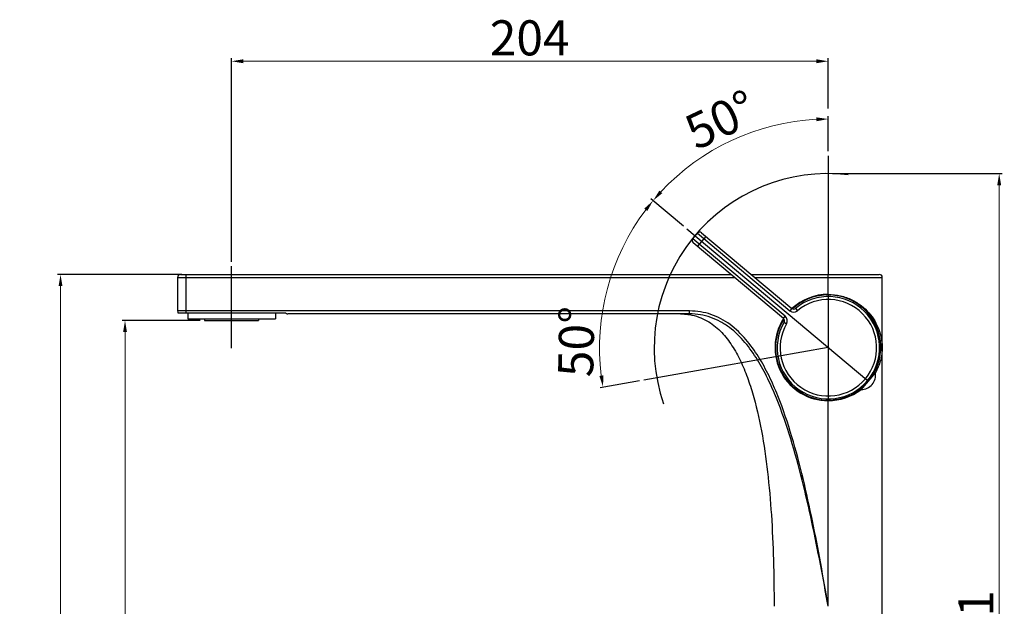
# Model space of a CAD drawing. Units: millimetres. Extents: x 1253 to 1590, y 171 to 705.
# Drawn here: x 1253 to 1590, y 504 to 705 of the extents above; entities that cross this region are included whole.
import ezdxf

# ---------------------------------------------------------------- set-up
doc = ezdxf.new("R2010")
doc.units = ezdxf.units.MM
doc.layers.add('02___PRT_ALL_AXES', color=7, linetype='Continuous')
doc.styles.get("Standard").update_dxf_attribs({"font": 'tahoma.ttf'})
doc.dimstyles.new('ISO-25', dxfattribs={"dimtxt": 12, "dimasz": 4, "dimexe": 1, "dimexo": 1.5, "dimgap": 1.5, "dimtad": 1, "dimdec": 0, "dimtxsty": 'Standard', "dimcen": 2.5, "dimclrd": 7, "dimclre": 7, "dimclrt": 7, "dimadec": 0, "dimazin": 0, "dimtfac": 1, "dimtdec": 0, "dimtmove": 0, "dimatfit": 3, "dimfxl": 1, "dimlwd": 13, "dimarcsym": 0})

# ---------------------------------------------------------------- blocks, each defined once
blk = doc.blocks.new('*D104')
at = {"layer": '02___PRT_ALL_AXES', "color": 7, "linetype": 'Continuous', "lineweight": -2, "transparency": 16777216}
for p, q in [((1531.08, 651.9), (1589.07, 651.9)), ((1556.08, 340.9), (1589.07, 340.9))]:
    blk.add_line(p, q, dxfattribs=at)
at = {"layer": '02___PRT_ALL_AXES', "color": 7, "linetype": 'Continuous', "lineweight": 13, "transparency": 16777216}
blk.add_line((1588.07, 344.9), (1588.07, 647.9), dxfattribs=at)
at = {"layer": '02___PRT_ALL_AXES', "color": 7, "linetype": 'Continuous', "transparency": 16777216}
for points in [[(1587.4, 647.9), (1588.74, 647.9), (1588.07, 651.9)], [(1587.4, 344.9), (1588.74, 344.9), (1588.07, 340.9)]]:
    blk.add_solid(points, dxfattribs=at)
at = {"layer": 'Defpoints', "color": 0, "linetype": 'Continuous', "transparency": 16777216}
for p in [(1529.58, 651.9), (1588.07, 651.9), (1554.58, 340.9)]:
    blk.add_point(p, dxfattribs=at)
at = {"layer": '02___PRT_ALL_AXES', "color": 7, "linetype": 'Continuous', "transparency": 16777216, "insert": (1574.07, 495.81), "char_height": 12, "width": 6.9926, "attachment_point": 2, "rotation": 90}
blk.add_mtext('311', dxfattribs=at)
blk = doc.blocks.new('*D105')
at = {"layer": '02___PRT_ALL_AXES', "color": 7, "linetype": 'Continuous', "lineweight": -2, "transparency": 16777216}
for p, q in [((1529.58, 659.52), (1529.58, 671.55)), ((1480.13, 633.9), (1468.95, 643.28))]:
    blk.add_line(p, q, dxfattribs=at)
at = {"layer": '02___PRT_ALL_AXES', "color": 7, "linetype": 'Continuous', "lineweight": 13, "transparency": 16777216}
blk.add_arc((1529.58, 592.4), 78.16, 92.9327, 137.0673, dxfattribs=at)
at = {"layer": '02___PRT_ALL_AXES', "color": 7, "linetype": 'Continuous', "transparency": 16777216}
for points in [[(1525.57, 671.12), (1525.6, 669.79), (1529.58, 670.55)], [(1472.86, 645.19), (1471.86, 646.07), (1469.71, 642.64)]]:
    blk.add_solid(points, dxfattribs=at)
at = {"layer": 'Defpoints', "color": 0, "linetype": 'Continuous', "transparency": 16777216}
for p in [(1507.17, 667.27), (1529.58, 658.02), (1529.58, 657.24), (1481.27, 632.94), (1481.87, 632.43)]:
    blk.add_point(p, dxfattribs=at)
at = {"layer": '02___PRT_ALL_AXES', "color": 7, "linetype": 'Continuous', "transparency": 16777216, "insert": (1490.3, 675.75), "char_height": 12, "width": 6.6617, "attachment_point": 2, "rotation": 25.2329}
blk.add_mtext('50°', dxfattribs=at)
blk = doc.blocks.new('*D106')
at = {"layer": '02___PRT_ALL_AXES', "color": 7, "linetype": 'Continuous', "lineweight": -2, "transparency": 16777216}
for p, q in [((1480.13, 633.9), (1468.95, 643.28)), ((1465.1, 581.03), (1451.63, 578.65))]:
    blk.add_line(p, q, dxfattribs=at)
at = {"layer": '02___PRT_ALL_AXES', "color": 7, "linetype": 'Continuous', "lineweight": 13, "transparency": 16777216}
blk.add_arc((1529.58, 592.4), 78.16, 142.9327, 187.0673, dxfattribs=at)
at = {"layer": '02___PRT_ALL_AXES', "color": 7, "linetype": 'Continuous', "transparency": 16777216}
for points in [[(1466.7, 639.92), (1467.74, 639.09), (1469.71, 642.64)], [(1452.68, 582.88), (1451.36, 582.68), (1452.62, 578.83)]]:
    blk.add_solid(points, dxfattribs=at)
at = {"layer": 'Defpoints', "color": 0, "linetype": 'Continuous', "transparency": 16777216}
for p in [(1481.27, 632.94), (1481.87, 632.43), (1457.82, 623.35), (1466.58, 581.29), (1467.35, 581.42)]:
    blk.add_point(p, dxfattribs=at)
at = {"layer": '02___PRT_ALL_AXES', "color": 7, "linetype": 'Continuous', "transparency": 16777216, "insert": (1437.46, 594.57), "char_height": 12, "width": 6.6617, "attachment_point": 2, "rotation": 88.6512}
blk.add_mtext('50°', dxfattribs=at)
blk = doc.blocks.new('*D107')
at = {"layer": '02___PRT_ALL_AXES', "color": 7, "linetype": 'Continuous', "lineweight": -2, "transparency": 16777216}
for p, q in [((1325.58, 621.7), (1325.58, 691.32)), ((1529.58, 674.16), (1529.58, 691.32))]:
    blk.add_line(p, q, dxfattribs=at)
at = {"layer": '02___PRT_ALL_AXES', "color": 7, "linetype": 'Continuous', "lineweight": 13, "transparency": 16777216}
blk.add_line((1525.58, 690.32), (1329.58, 690.32), dxfattribs=at)
at = {"layer": '02___PRT_ALL_AXES', "color": 7, "linetype": 'Continuous', "transparency": 16777216}
for points in [[(1329.58, 690.99), (1329.58, 689.65), (1325.58, 690.32)], [(1525.58, 690.99), (1525.58, 689.65), (1529.58, 690.32)]]:
    blk.add_solid(points, dxfattribs=at)
at = {"layer": 'Defpoints', "color": 0, "linetype": 'Continuous', "transparency": 16777216}
for p in [(1325.58, 690.32), (1529.58, 672.66), (1325.58, 620.2)]:
    blk.add_point(p, dxfattribs=at)
at = {"layer": '02___PRT_ALL_AXES', "color": 7, "linetype": 'Continuous', "transparency": 16777216, "insert": (1427.51, 704.32), "char_height": 12, "width": 6.9926, "attachment_point": 2}
blk.add_mtext('204', dxfattribs=at)
blk = doc.blocks.new('*D108')
at = {"layer": '02___PRT_ALL_AXES', "color": 7, "linetype": 'Continuous', "lineweight": -2, "transparency": 16777216}
for p, q in [((1314.83, 601.7), (1288.14, 601.7)), ((1503.08, 340.9), (1288.14, 340.9))]:
    blk.add_line(p, q, dxfattribs=at)
at = {"layer": '02___PRT_ALL_AXES', "color": 7, "linetype": 'Continuous', "lineweight": 13, "transparency": 16777216}
blk.add_line((1289.14, 344.9), (1289.14, 597.7), dxfattribs=at)
at = {"layer": '02___PRT_ALL_AXES', "color": 7, "linetype": 'Continuous', "transparency": 16777216}
for points in [[(1288.48, 597.7), (1289.81, 597.7), (1289.14, 601.7)], [(1288.48, 344.9), (1289.81, 344.9), (1289.14, 340.9)]]:
    blk.add_solid(points, dxfattribs=at)
at = {"layer": 'Defpoints', "color": 0, "linetype": 'Continuous', "transparency": 16777216}
for p in [(1289.14, 601.7), (1316.33, 601.7), (1504.58, 340.9)]:
    blk.add_point(p, dxfattribs=at)
at = {"layer": '02___PRT_ALL_AXES', "color": 7, "linetype": 'Continuous', "transparency": 16777216, "insert": (1275.14, 470.64), "char_height": 12, "width": 6.9926, "attachment_point": 2, "rotation": 90}
blk.add_mtext('261', dxfattribs=at)
blk = doc.blocks.new('*D109')
at = {"layer": '02___PRT_ALL_AXES', "color": 7, "linetype": 'Continuous', "lineweight": -2, "transparency": 16777216}
for p, q in [((1308.58, 617.4), (1266.08, 617.4)), ((1503.08, 340.9), (1266.08, 340.9))]:
    blk.add_line(p, q, dxfattribs=at)
at = {"layer": '02___PRT_ALL_AXES', "color": 7, "linetype": 'Continuous', "lineweight": 13, "transparency": 16777216}
blk.add_line((1267.08, 344.9), (1267.08, 613.4), dxfattribs=at)
at = {"layer": '02___PRT_ALL_AXES', "color": 7, "linetype": 'Continuous', "transparency": 16777216}
for points in [[(1266.42, 613.4), (1267.75, 613.4), (1267.08, 617.4)], [(1266.42, 344.9), (1267.75, 344.9), (1267.08, 340.9)]]:
    blk.add_solid(points, dxfattribs=at)
at = {"layer": 'Defpoints', "color": 0, "linetype": 'Continuous', "transparency": 16777216}
for p in [(1267.08, 617.4), (1310.08, 617.4), (1504.58, 340.9)]:
    blk.add_point(p, dxfattribs=at)
at = {"layer": '02___PRT_ALL_AXES', "color": 7, "linetype": 'Continuous', "transparency": 16777216, "insert": (1253.34, 479.07), "char_height": 12, "width": 6.9926, "attachment_point": 2, "rotation": 90}
blk.add_mtext('277', dxfattribs=at)

msp = doc.modelspace()

# ---------------------------------------------------------------- linework, layer by layer
at = {"layer": '02___PRT_ALL_AXES', "color": 7, "linetype": 'Continuous'}
for p, q in [((1529.58, 658.02), (1529.58, 617.4)), ((1542.84, 581.28), (1481.27, 632.94)), ((1483.28, 629.62), (1484.89, 631.54)), ((1484.89, 631.54), (1516.52, 605)), ((1484.94, 626.93), (1487.83, 630.37)), ((1486.3, 631.66), (1517.16, 605.76)), ((1514.91, 603.08), (1483.28, 629.62)), ((1514.27, 602.32), (1483.4, 628.21)), ((1325.58, 592.2), (1325.58, 620.2)), ((1307.08, 616.4), (1307.08, 604.9)), ((1307.08, 616.4), (1497.48, 616.4)), ((1308.08, 617.4), (1496.29, 617.4)), ((1310.08, 604.2), (1310.08, 617.4)), ((1503.29, 617.4), (1547.08, 617.4)), ((1504.48, 616.4), (1548.08, 616.4)), ((1529.58, 610.58), (1529.58, 617.4)), ((1548.08, 383.02), (1548.08, 616.4)), ((1529.58, 610.58), (1529.58, 574.22)), ((1482.21, 604.9), (1307.08, 604.9)), ((1344.14, 604.2), (1307.37, 604.2)), ((1310.58, 604.2), (1310.58, 602.2)), ((1340.58, 604.2), (1340.58, 602.2)), ((1482.21, 603.9), (1344.81, 603.9)), ((1482.21, 603.9), (1482.21, 604.9)), ((1514.27, 602.32), (1514.91, 603.08)), ((1517.16, 605.76), (1516.52, 605)), ((1518.44, 605.76), (1519.08, 604.99)), ((1310.58, 602.2), (1340.58, 602.2)), ((1316.33, 602.2), (1316.33, 601.7)), ((1316.33, 601.7), (1334.83, 601.7)), ((1334.83, 602.2), (1334.83, 601.7)), ((1514.49, 601.05), (1515.36, 600.55)), ((1529.58, 592.4), (1466.58, 581.29)), ((1540.63, 578.17), (1545.51, 583.99)), ((1540.86, 577.98), (1545.74, 583.8)), ((1544.72, 583.04), (1544.57, 583.17)), ((1544.84, 583.19), (1544.67, 583.33)), ((1545.51, 583.99), (1545.74, 583.8)), ((1541.42, 579.12), (1541.27, 579.25)), ((1542.35, 580.23), (1542.32, 580.26)), ((1542.43, 580.32), (1542.4, 580.34)), ((1543.71, 581.85), (1543.68, 581.87)), ((1543.79, 581.94), (1543.75, 581.97)), ((1540.63, 578.17), (1540.86, 577.98)), ((1541.3, 578.98), (1541.13, 579.12)), ((1529.58, 503.9), (1529.58, 574.22))]:
    msp.add_line(p, q, dxfattribs=at)
for centre, radius, start, end in [((1529.58, 592.4), 59.5, 83.4191, 198.9058), ((1485.65, 630.89), 1, 50, 140), ((1484.05, 628.98), 1, 140, 230), ((1308.08, 616.4), 1, 90, 180), ((1547.08, 616.4), 1, 0, 90), ((1529.66, 592.33), 17.5, 150.118, 129.882), ((1529.58, 592.4), 18.18, 90, 132.9149), ((1529.58, 592.4), 17.99, 332.0096, 132.6411), ((1529.66, 592.33), 16.5, 150.118, 129.882), ((1308.08, 604.9), 1, 180, 224.427), ((1513.62, 601.55), 2, 330.118, 50), ((1517.8, 606.53), 2, 230, 309.882), ((1517.8, 606.53), 1, 230, 309.882), ((1529.58, 592.4), 18.18, 147.0893, 270), ((1529.58, 592.4), 17.99, 147.318, 308.2759), ((1513.62, 601.55), 1, 330.118, 50), ((1540.7, 583.07), 5.1, 271.7955, 8.2045), ((1529.58, 592.72), 18.5, 270.0004, 307.2173)]:
    msp.add_arc(centre, radius, start, end, dxfattribs=at)
for points, knots in [([(1529.58, 610.58), (1531.01, 610.58), (1533.82, 610.25), (1537.68, 608.87), (1540.96, 606.82), (1543.58, 604.34), (1545.57, 601.58), (1546.97, 598.65), (1547.69, 596.11), (1548, 594.02), (1548.07, 592.95), (1548.07, 592.4)], [0, 0, 0, 0, 0.149506, 0.292285, 0.425574, 0.549939, 0.66721, 0.779379, 0.888315, 0.942281, 1, 1, 1, 1]), ([(1344.14, 604.2), (1344.19, 604.15), (1344.38, 603.99), (1344.63, 603.9), (1344.81, 603.9)], [0, 0, 0, 0, 0.2736, 1, 1, 1, 1]), ([(1479.08, 603.9), (1479.36, 603.9), (1480.39, 603.88), (1481.42, 603.78), (1482.17, 603.65)], [0, 0, 0, 0, 0.263587, 1, 1, 1, 1]), ([(1482.17, 603.65), (1483.26, 603.48), (1485.32, 602.94), (1488.99, 601.26), (1492.83, 598.22), (1496.45, 593.69), (1499.38, 588.54), (1501.79, 582.9), (1504.49, 574.72), (1506.99, 563.68), (1509, 549.69), (1510.27, 534.95), (1510.95, 519.6), (1511.08, 509.19), (1511.08, 503.9)], [0, 0, 0, 0, 0.03006, 0.057694, 0.109952, 0.16202, 0.215644, 0.271359, 0.329245, 0.4511, 0.580141, 0.715229, 0.855429, 1, 1, 1, 1]), ([(1529.58, 503.9), (1528.77, 508.78), (1527.08, 518.52), (1524.29, 533.09), (1521.12, 547.58), (1517.34, 561.93), (1513.41, 573.67), (1509.45, 582.74), (1505.92, 589.27), (1501.61, 595.33), (1496.25, 600.53), (1489.65, 604.12), (1484.68, 604.9), (1482.21, 604.9)], [0, 0, 0, 0, 0.125091, 0.250182, 0.37527, 0.50035, 0.625405, 0.687943, 0.75047, 0.812967, 0.875397, 0.937713, 1, 1, 1, 1]), ([(1529.58, 503.9), (1528.73, 508.72), (1526.97, 518.35), (1524.06, 532.74), (1520.78, 547.05), (1516.93, 561.23), (1512.98, 572.82), (1509.03, 581.79), (1505.54, 588.25), (1501.31, 594.27), (1496.93, 598.61), (1492.82, 601.29), (1489.46, 602.8), (1485.89, 603.71), (1483.44, 603.9), (1482.21, 603.9)], [0, 0, 0, 0, 0.125048, 0.250095, 0.375138, 0.500174, 0.625185, 0.687699, 0.750201, 0.812674, 0.875075, 0.906312, 0.937539, 0.968766, 1, 1, 1, 1]), ([(1548.07, 592.4), (1548.07, 591.63), (1547.94, 590.12), (1547.34, 587.16), (1546.49, 585.05), (1545.75, 583.73)], [0, 0, 0, 0, 0.255542, 0.499848, 1, 1, 1, 1])]:
    msp.add_open_spline(points, degree=3, knots=knots, dxfattribs=at)

# ---------------------------------------------------------------- dimensions: what is measured, and where the dimension line sits
for base, p1, p2, angle, picture, middle in [((1325.58, 690.32), (1529.58, 672.66), (1325.58, 620.2), 180, '*D107', (1427.51, 690.32)), ((1588.07, 651.9), (1554.58, 340.9), (1529.58, 651.9), 90, '*D104', (1588.07, 495.81)), ((1267.08498606, 617.39833114), (1504.58498606, 340.89833114), (1310.08498606, 617.39833114), 90, '*D109', (1267.08498606, 479.0715485)), ((1289.14, 601.7), (1504.58, 340.9), (1316.33, 601.7), 90, '*D108', (1289.14, 470.64))]:
    dim = msp.add_linear_dim(base=base, p1=p1, p2=p2, angle=angle, dimstyle='ISO-25', dxfattribs=at)
    dim.commit()
    dim.dimension.update_dxf_attribs({"geometry": picture, "text_midpoint": middle, "dimtype": 160})
for base, line1, line2, picture, middle in [((1507.17, 667.27), ((1529.58, 657.24), (1529.58, 658.02)), ((1481.87, 632.43), (1481.27, 632.94)), '*D105', (1496.27, 663.1)), ((1457.82, 623.35), ((1481.87, 632.43), (1481.27, 632.94)), ((1467.35, 581.42), (1466.58, 581.29)), '*D106', (1451.45, 594.24))]:
    dim = msp.add_angular_dim_2l(base=base, line1=line1, line2=line2, dimstyle='ISO-25', dxfattribs=at)
    dim.commit()
    dim.dimension.update_dxf_attribs({"geometry": picture, "text_midpoint": middle, "dimtype": 162})

doc.saveas('drawing.dxf')
